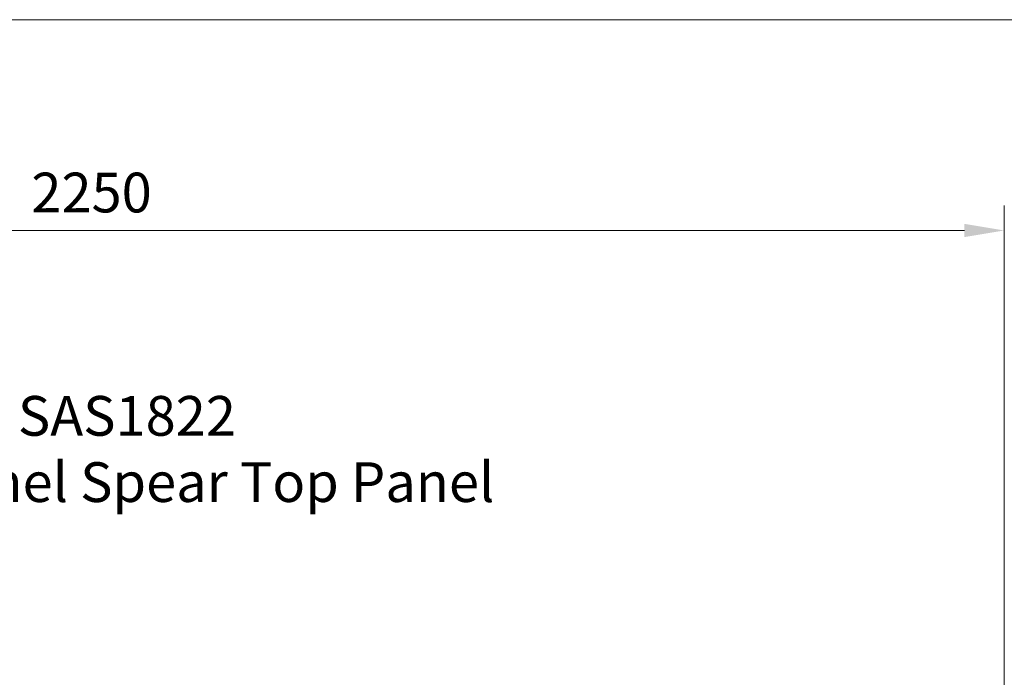
# Model space of a CAD drawing. Extents: x 13 to 818, y 10 to 291.
# Drawn here: x 620 to 670, y 254 to 287 of the extents above; entities that cross this region are included whole.
import ezdxf

# ---------------------------------------------------------------- set-up
doc = ezdxf.new("R2010")
doc.units = 0
doc.header["$LTSCALE"] = 12.7
doc.header["$MEASUREMENT"] = 0
doc.header["$PDMODE"] = 33
doc.header["$PDSIZE"] = 1
doc.layers.add('ANNOTATION_TEXT', color=7, linetype='Continuous', lineweight=25)
doc.layers.add('BORDER_FRAME', color=7, linetype='Continuous', lineweight=15)
doc.styles.add('Onshape-Standard-Dimension', font='txt')
doc.styles.add('Onshape-Standard-NoteStyle', font='Noto Sans', dxfattribs={"height": 2})
doc.dimstyles.new('Onshape-ISO-25$0', dxfattribs={"dimtxt": 2, "dimasz": 2, "dimexe": 1.25, "dimexo": 0.625, "dimtad": 1, "dimdec": 0, "dimdsep": 46, "dimtxsty": 'Onshape-Standard-Dimension', "dimcen": 2.5, "dimclrd": 7, "dimclre": 7, "dimclrt": 7, "dimadec": 1, "dimazin": 0, "dimtfac": 1, "dimtmove": 0, "dimatfit": 3, "dimfxl": 1, "dimlwd": 13, "dimlwe": 13, "dimarcsym": 0})

# ---------------------------------------------------------------- blocks, each defined once
blk = doc.blocks.new('*D1')
at = {"layer": 'ANNOTATION_TEXT', "color": 7, "lineweight": 13}
for p, q in [((579.66, 236.13), (579.66, 277.643)), ((669.66, 236.12), (669.66, 277.643)), ((581.66, 276.393), (667.66, 276.393))]:
    blk.add_line(p, q, dxfattribs=at)
at = {"layer": 'ANNOTATION_TEXT', "color": 7}
for points in [[(581.66, 276.726), (581.66, 276.059), (579.66, 276.393)], [(667.66, 276.059), (667.66, 276.726), (669.66, 276.393)]]:
    blk.add_solid(points, dxfattribs=at)
at = {"layer": 'Defpoints', "color": 0}
for p in [(669.66, 276.393), (579.66, 235.505), (669.66, 235.495)]:
    blk.add_point(p, dxfattribs=at)
at = {"layer": 'ANNOTATION_TEXT', "color": 7, "insert": (623.739, 278.043), "char_height": 2, "attachment_point": 5, "style": 'Onshape-Standard-Dimension'}
blk.add_mtext('2250', dxfattribs=at)

msp = doc.modelspace()

# ---------------------------------------------------------------- linework, layer by layer
at = {"layer": 'BORDER_FRAME'}
msp.add_line((418.498, 287), (818.498, 287), dxfattribs=at)

# ---------------------------------------------------------------- texts
at = {"layer": 'ANNOTATION_TEXT', "insert": (603.462, 268.064), "char_height": 2, "width": 44.11284, "attachment_point": 1, "style": 'Onshape-Standard-NoteStyle'}
msp.add_mtext('{\\pxqc,t3;\\fOpen Sans|b1|i0|c0|p0;SAS1822  \\PSentryPanel Spear Top Panel}', dxfattribs=at)

# ---------------------------------------------------------------- dimensions: what is measured, and where the dimension line sits
at = {"layer": 'ANNOTATION_TEXT'}
dim = msp.add_linear_dim(base=(669.66, 276.393), p1=(579.66, 235.505, 5.816), p2=(669.66, 235.495, 5.816), dimstyle='Onshape-ISO-25$0', override={"dimlfac": 25, "dimpost": ''}, dxfattribs=at)
dim.commit()
dim.dimension.update_dxf_attribs({"geometry": '*D1', "text_midpoint": (623.739, 276.393), "dimtype": 160})

doc.saveas('drawing.dxf')
